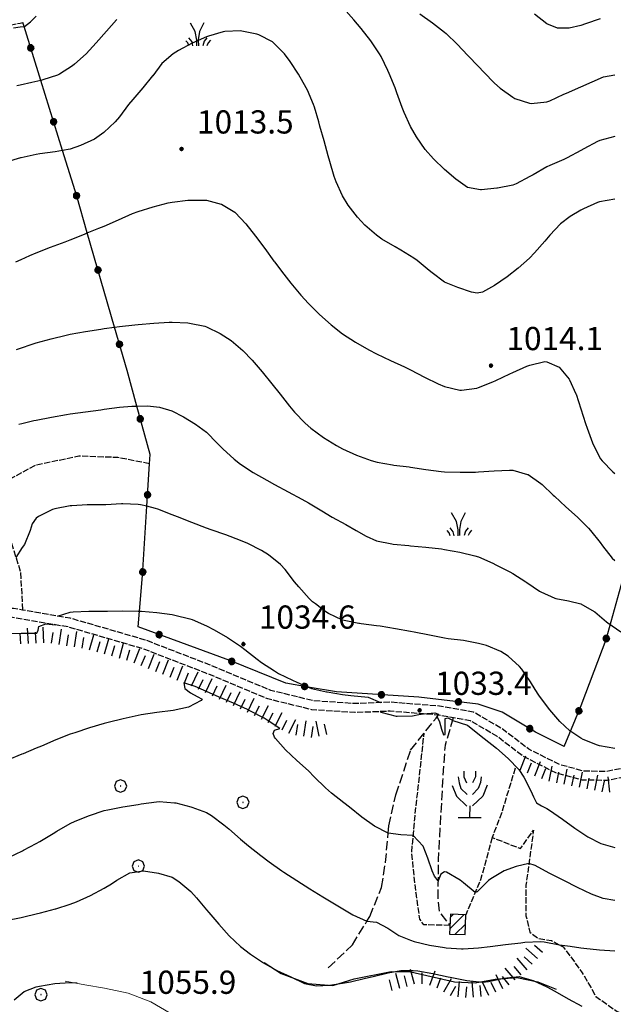
# Model space of a CAD drawing. Units: millimetres. Extents: x 527105 to 532105, y 4516728 to 4521728.
# Drawn here: x 531558 to 531750, y 4518167 to 4518485 of the extents above; entities that cross this region are included whole.
import ezdxf

# ---------------------------------------------------------------- set-up
doc = ezdxf.new("R2010")
doc.units = ezdxf.units.MM
for name, pattern in [('102', [2.5, 2, -0.5]), ('103', [4, 3, -1]), ('502', [5, 2.5, 2.5]), ('701', [2.5, 2, -0.5])]:
    doc.linetypes.add(name, pattern=pattern)
for name, color, linetype, lineweight in [('05.01-Curva dir.', 7, 'Continuous', 30), ('05.02-Curva ord.', 7, 'Continuous', 0), ('80100000', 7, 'Continuous', 30)]:
    doc.layers.add(name, color=color, linetype=linetype, lineweight=lineweight)
for name, color, linetype in [('10200000', 7, '102'), ('10300000', 7, '103'), ('20100000', 7, 'Continuous'), ('50200000', 7, '502'), ('60100000', 7, 'Continuous'), ('70100000', 7, '701'), ('70400000', 7, 'Continuous'), ('71500000', 7, 'Continuous'), ('72900000', 7, 'Continuous'), ('80200000', 7, 'Continuous'), ('80400000', 7, 'Continuous'), ('80410000', 7, 'Continuous'), ('A0140000', 7, 'Continuous'), ('C2010000', 7, 'Continuous')]:
    doc.layers.add(name, color=color, linetype=linetype)
doc.styles.add('Style00', font='Arial', dxfattribs={"height": 0.2})

# ---------------------------------------------------------------- blocks, each defined once
blk = doc.blocks.new('FRUT1')
for p, q in [((-0.513, 1.36), (-0.471, 1.1)), ((-0.264, 1.604), (-0.264, 1.356)), ((-0.264, 1.356), (-0.143, 1.109)), ((0.241, 1.36), (0.11, 1.102)), ((0.234, 1.604), (0.241, 1.36)), ((0.487, 1.356), (0.448, 1.121)), ((-0.762, 0.985), (-0.584, 0.526)), ((-0.471, 1.1), (-0.387, 0.856)), ((-0.387, 0.856), (-0.121, 0.606)), ((0.361, 0.856), (0.11, 0.603)), ((0.448, 1.121), (0.361, 0.856)), ((0.747, 0.999), (0.562, 0.533)), ((-0.584, 0.526), (-0.139, 0.104)), ((0.562, 0.533), (0.106, 0.108)), ((-0.008, 0.108), (-0.013, -0.396)), ((-0.504, -0.393), (0.485, -0.393)), ((-0.003, -0.393), (-0.003, -0.393))]:
    blk.add_line(p, q)
blk = doc.blocks.new('CERCHIO1')
for p, q in [((-0.28, 0.28), (-0.397, -0.002)), ((0.003, 0.398), (-0.28, 0.28)), ((0, 0), (-0.002, -0.003)), ((0.002, 0.002), (0, 0)), ((0.005, 0.003), (0.002, 0.002)), ((0.286, 0.28), (0.003, 0.398)), ((0.009, 0.003), (0.005, 0.003)), ((0.011, 0.001), (0.009, 0.003)), ((0.013, -0.001), (0.011, 0.001)), ((0.403, -0.002), (0.286, 0.28)), ((-0.397, -0.002), (-0.28, -0.285)), ((-0.28, -0.285), (0.003, -0.402)), ((-0.002, -0.003), (-0.002, -0.006)), ((-0.002, -0.006), (0, -0.009)), ((0, -0.009), (0.002, -0.011)), ((0.002, -0.011), (0.005, -0.013)), ((0.003, -0.402), (0.286, -0.285)), ((0.005, -0.013), (0.009, -0.012)), ((0.009, -0.012), (0.011, -0.011)), ((0.011, -0.011), (0.013, -0.008)), ((0.014, -0.005), (0.013, -0.001)), ((0.013, -0.008), (0.014, -0.005)), ((0.286, -0.285), (0.403, -0.002))]:
    blk.add_line(p, q)
blk = doc.blocks.new('MACCHIA')
for p, q in [((-0.163, 0.941), (-0.469, 1.482)), ((0.404, 1.488), (0.123, 0.925)), ((-0.053, 0.384), (-0.163, 0.941)), ((0.123, 0.925), (0.039, 0.406)), ((-0.628, 0.204), (-0.755, 0.34)), ((-0.563, 0.014), (-0.628, 0.204)), ((-0.363, 0.258), (-0.563, 0.529)), ((-0.305, 0.014), (-0.363, 0.258)), ((-0.047, 0.014), (-0.053, 0.384)), ((0.039, 0.406), (0.044, 0.018)), ((0.419, 0.308), (0.34, 0.018)), ((0.589, 0.52), (0.419, 0.308)), ((0.685, 0.209), (0.599, 0.018)), ((0.822, 0.373), (0.685, 0.209))]:
    blk.add_line(p, q)
blk = doc.blocks.new('CERCHIO5')
for p, q in [((-0.196, 0.064), (-0.206, 0.001)), ((-0.206, 0.001), (-0.196, -0.062)), ((-0.003, -0.202), (-0.206, 0.001)), ((-0.206, 0.001), (-0.003, 0.001)), ((-0.196, -0.062), (0.022, 0.2)), ((-0.168, 0.12), (-0.196, 0.064)), ((0.162, -0.118), (-0.196, 0.064)), ((-0.196, 0.064), (0.19, -0.062)), ((-0.183, 0.032), (-0.184, 0.013)), ((-0.184, 0.013), (-0.184, -0.047)), ((-0.18, 0.058), (-0.183, 0.032)), ((-0.167, 0.093), (-0.182, 0.091)), ((-0.182, 0.091), (-0.092, 0.063)), ((-0.152, 0.092), (-0.18, 0.058)), ((-0.158, 0.051), (-0.172, 0.001)), ((-0.172, 0.001), (-0.165, -0.077)), ((-0.168, -0.118), (0.094, 0.177)), ((-0.123, 0.166), (-0.168, 0.12)), ((0.19, -0.062), (-0.168, 0.12)), ((-0.168, 0.12), (0, 0)), ((0, 0), (-0.168, -0.118)), ((-0.152, 0.092), (-0.167, 0.093)), ((-0.166, 0.023), (-0.083, 0.112)), ((-0.122, -0.02), (-0.166, 0.023)), ((-0.072, 0.156), (-0.158, 0.051)), ((-0.138, 0.053), (-0.158, -0.016)), ((-0.142, 0.108), (-0.152, 0.092)), ((-0.126, 0.022), (-0.152, 0.092)), ((-0.127, 0.089), (-0.145, 0)), ((-0.145, 0), (-0.12, -0.069)), ((-0.092, 0.063), (-0.144, 0.144)), ((-0.144, 0.144), (-0.002, 0.069)), ((-0.105, 0.116), (-0.142, 0.108)), ((-0.076, 0.082), (-0.138, 0.053)), ((-0.072, 0.156), (-0.127, 0.089)), ((-0.127, 0.089), (-0.123, 0.112)), ((-0.11, -0.009), (-0.127, 0.089)), ((-0.091, -0.032), (-0.126, 0.022)), ((-0.066, 0.194), (-0.123, 0.166)), ((0.06, 0.194), (-0.123, -0.164)), ((-0.123, -0.164), (-0.066, 0.194)), ((-0.003, -0.202), (-0.123, 0.166)), ((-0.123, 0.166), (0.162, -0.118)), ((-0.123, 0.112), (-0.114, 0.138)), ((-0.084, 0.048), (-0.122, -0.02)), ((-0.114, 0.138), (-0.098, 0.178)), ((-0.072, 0.156), (-0.105, 0.116)), ((-0.098, 0.178), (-0.082, 0.172)), ((-0.022, 0.154), (-0.084, 0.048)), ((-0.083, 0.112), (0.009, 0.101)), ((-0.082, 0.172), (-0.032, 0.175)), ((-0.05, 0.134), (-0.076, 0.082)), ((0.022, 0.2), (-0.072, 0.156)), ((-0.032, 0.175), (-0.072, 0.156)), ((-0.003, 0.152), (-0.072, 0.156)), ((-0.051, 0.061), (-0.07, -0.008)), ((-0.068, -0.179), (0.035, 0.008)), ((-0.003, 0.204), (-0.066, 0.194)), ((-0.066, 0.194), (0.116, -0.164)), ((0.012, 0.149), (-0.051, 0.112)), ((-0.051, 0.112), (-0.051, 0.061)), ((-0.016, 0.097), (-0.051, 0.061)), ((-0.051, 0.061), (-0.016, 0.097)), ((-0.04, 0.124), (-0.05, 0.134)), ((-0.032, 0.175), (-0.04, 0.124)), ((0.01, 0.186), (-0.032, 0.175)), ((0, 0.174), (-0.032, 0.175)), ((-0.032, 0.175), (0.012, 0.149)), ((0.006, 0.054), (-0.026, -0.018)), ((0.061, 0.125), (-0.022, 0.154)), ((-0.016, 0.097), (0.034, 0.11)), ((0.065, 0.085), (-0.016, 0.097)), ((-0.003, 0.001), (-0.003, 0.204)), ((0.06, 0.194), (-0.003, 0.204)), ((-0.003, 0.001), (0.06, 0.194)), ((0.116, 0.166), (-0.003, -0.202)), ((0.058, 0.137), (-0.003, 0.152)), ((-0.003, 0.001), (0.197, 0.001)), ((-0.003, 0.001), (-0.003, -0.202)), ((-0.002, 0.069), (0.042, 0.197)), ((0.042, 0.16), (0, 0.174)), ((0.072, 0.053), (0.002, -0.036)), ((0.067, 0.043), (0.006, 0.054)), ((0.009, 0.101), (0.072, 0.053)), ((0.034, 0.11), (0.01, 0.186)), ((0.026, -0.083), (0.079, 0.072)), ((0.147, 0.135), (0.033, 0.066)), ((0.033, 0.066), (0.19, 0.064)), ((0.034, 0.11), (0.093, 0.094)), ((0.074, -0.087), (0.034, 0.11)), ((0.035, 0.008), (0.147, 0.135)), ((0.094, 0.177), (0.038, -0.196)), ((0.042, 0.197), (0.067, 0.101)), ((0.107, 0.137), (0.042, 0.16)), ((0.051, -0.062), (0.106, 0.031)), ((0.118, 0.117), (0.058, 0.137)), ((0.116, 0.166), (0.06, 0.194)), ((0.06, -0.192), (0.116, 0.166)), ((0.162, 0.12), (0.06, -0.192)), ((0.079, 0.072), (0.061, 0.125)), ((0.119, 0.036), (0.065, 0.085)), ((0.065, -0.017), (0.067, 0.043)), ((0.067, 0.101), (0.08, 0.184)), ((0.08, 0.184), (0.195, -0.034)), ((0.093, 0.094), (0.124, 0.053)), ((0.14, 0.07), (0.097, -0.076)), ((0.106, 0.031), (0.14, 0.105)), ((0.158, 0.109), (0.107, 0.137)), ((0.162, 0.12), (0.116, 0.166)), ((0.116, -0.164), (0.162, 0.12)), ((0.116, -0.06), (0.119, 0.036)), ((0.156, 0.064), (0.118, 0.117)), ((0.124, 0.053), (0.124, 0.053)), ((0.124, 0.053), (0.128, -0.03)), ((0.131, -0.07), (0.156, 0.001)), ((0.14, 0.105), (0.14, 0.07)), ((0.162, 0.044), (0.156, 0.064)), ((0.156, 0.001), (0.162, 0.044)), ((0.174, 0.064), (0.158, 0.109)), ((0.19, 0.064), (0.162, 0.12)), ((0.19, 0.064), (0.173, -0.096)), ((0.182, -0.008), (0.174, 0.064)), ((0.2, 0.001), (0.19, 0.064)), ((0.19, -0.062), (0.2, 0.001)), ((-0.196, -0.062), (-0.168, -0.118)), ((0.173, -0.096), (-0.196, -0.062)), ((-0.184, -0.047), (-0.165, -0.099)), ((-0.168, -0.118), (-0.123, -0.164)), ((-0.165, -0.077), (-0.13, -0.127)), ((-0.165, -0.099), (-0.12, -0.15)), ((-0.158, -0.016), (-0.117, -0.042)), ((-0.15, -0.04), (-0.156, -0.11)), ((-0.156, -0.11), (-0.106, -0.134)), ((-0.122, -0.02), (-0.15, -0.04)), ((-0.13, -0.127), (-0.06, -0.146)), ((-0.125, -0.057), (-0.108, -0.025)), ((-0.101, -0.082), (-0.125, -0.057)), ((-0.123, -0.164), (-0.066, -0.192)), ((-0.108, -0.025), (-0.122, -0.02)), ((-0.12, -0.069), (-0.087, -0.093)), ((-0.12, -0.15), (-0.06, -0.163)), ((-0.117, -0.042), (-0.078, -0.017)), ((-0.101, -0.082), (-0.11, -0.009)), ((-0.106, -0.134), (-0.093, -0.156)), ((-0.003, -0.094), (-0.101, -0.082)), ((-0.083, -0.14), (-0.101, -0.082)), ((-0.064, -0.045), (-0.097, -0.097)), ((-0.097, -0.097), (0.026, -0.134)), ((-0.093, -0.156), (-0.091, -0.18)), ((-0.054, -0.075), (-0.091, -0.032)), ((-0.091, -0.18), (-0.054, -0.075)), ((-0.087, -0.093), (-0.028, -0.126)), ((-0.034, -0.151), (-0.083, -0.14)), ((-0.07, -0.008), (-0.042, -0.049)), ((0.038, -0.196), (-0.068, -0.179)), ((-0.066, -0.192), (-0.003, -0.202)), ((0.097, -0.076), (-0.064, -0.045)), ((-0.06, -0.146), (0.011, -0.159)), ((-0.06, -0.163), (-0.032, -0.185)), ((0.002, -0.036), (-0.054, -0.075)), ((0.051, -0.062), (-0.054, -0.075)), ((-0.054, -0.075), (0.051, -0.062)), ((-0.054, -0.075), (-0.049, -0.182)), ((-0.049, -0.182), (0.026, -0.083)), ((-0.042, -0.049), (0.014, -0.064)), ((0.048, -0.128), (-0.034, -0.151)), ((-0.032, -0.185), (0.04, -0.182)), ((-0.028, -0.126), (0.048, -0.128)), ((-0.026, -0.018), (0.022, -0.048)), ((0.136, -0.106), (-0.003, -0.094)), ((-0.003, -0.202), (0.06, -0.192)), ((0.011, -0.159), (0.044, -0.153)), ((0.014, -0.064), (0.048, -0.061)), ((0.022, -0.048), (0.075, -0.075)), ((0.026, -0.134), (0.074, -0.087)), ((0.128, -0.03), (0.035, -0.054)), ((0.035, -0.054), (0.048, -0.128)), ((0.04, -0.182), (0.062, -0.176)), ((0.044, -0.153), (0.098, -0.127)), ((0.048, -0.061), (0.065, -0.017)), ((0.048, -0.128), (0.107, -0.112)), ((0.128, -0.03), (0.051, -0.062)), ((0.06, -0.192), (0.116, -0.164)), ((0.062, -0.176), (0.095, -0.16)), ((0.075, -0.075), (0.152, -0.078)), ((0.095, -0.16), (0.119, -0.147)), ((0.098, -0.127), (0.131, -0.07)), ((0.107, -0.112), (0.116, -0.06)), ((0.116, -0.164), (0.162, -0.118)), ((0.119, -0.147), (0.136, -0.106)), ((0.195, -0.034), (0.128, -0.03)), ((0.152, -0.078), (0.175, -0.074)), ((0.162, -0.118), (0.19, -0.062)), ((0.175, -0.074), (0.182, -0.008))]:
    blk.add_line(p, q)
blk = doc.blocks.new('CAMP_A26EBFDA')
at = {"layer": 'C2010000', "linetype": 'Continuous'}
for p, q in [((2551706.389, 4518198.069), (2551710.899, 4518202.579)), ((2551706.523, 4518201.738), (2551707.488, 4518202.703)), ((2551708.146, 4518196.291), (2551711.459, 4518199.603))]:
    blk.add_line(p, q, dxfattribs=at)
blk = doc.blocks.new('BA1CORT')
blk.add_line((0, 0), (0.7, 0))
blk = doc.blocks.new('BA1LUNG')
blk.add_line((0, 0), (1, 0))

msp = doc.modelspace()

# ---------------------------------------------------------------- linework, layer by layer
at = {"layer": '05.01-Curva dir.', "linetype": 'Continuous'}
msp.add_polyline3d([(531637.254, 4518180.32, 1050), (531642.805, 4518176.75, 1050), (531651.41, 4518173.508, 1050), (531659.445, 4518172.852, 1050), (531666.336, 4518175.047, 1050), (531678.379, 4518177.414, 1050), (531684.746, 4518177.297, 1050), (531698.824, 4518174.039, 1050), (531705.449, 4518173.805, 1050), (531711.918, 4518174.906, 1050), (531718.973, 4518175.445, 1050), (531725.75, 4518174.125, 1050), (531731.62, 4518171.718, 1050)], dxfattribs=at)
at = {"layer": '05.02-Curva ord.', "linetype": 'Continuous'}
msp.add_polyline3d([(531573.023, 4518174.32, 1055), (531579.293, 4518173.063, 1055), (531585.68, 4518172.055, 1055), (531593.356, 4518170.375, 1055), (531600.676, 4518167.609, 1055), (531606.93, 4518163.93, 1055), (531612.188, 4518159.398, 1055), (531619.617, 4518154.406, 1055), (531625.465, 4518152.055, 1055), (531631.75, 4518149.961, 1055), (531638.469, 4518148.391, 1055), (531645.816, 4518147.094, 1055), (531653.777, 4518146.945, 1055), (531660.828, 4518147.68, 1055), (531666.703, 4518149.719, 1055), (531679.766, 4518157.773, 1055), (531687.164, 4518160.102, 1055), (531695.473, 4518161.367, 1055), (531703.375, 4518161.031, 1055), (531711.559, 4518159.492, 1055), (531720.07, 4518157.453, 1055), (531738.203, 4518152.055, 1055), (531747.278, 4518150.696, 0)], dxfattribs=at)
at = {"layer": '10200000', "linetype": '102', "flags": 128}
for points in [[(531967.211, 4518304.797), (531947.753, 4518300.864), (531933.833, 4518297.268), (531924.669, 4518295.412), (531917.361, 4518291.816), (531906.573, 4518284.392), (531893.581, 4518277.316), (531874.557, 4518269.428), (531865.161, 4518266.296), (531848.457, 4518262.004), (531847.022, 4518261.719), (531836.741, 4518259.684), (531825.025, 4518258.988), (531814.005, 4518260.38), (531802.289, 4518261.424), (531795.329, 4518260.612), (531786.861, 4518258.176), (531770.853, 4518250.172), (531756.237, 4518243.676), (531747.885, 4518242.052), (531740.577, 4518242.168), (531732.805, 4518244.256), (531722.829, 4518249.244), (531714.129, 4518255.856), (531704.965, 4518261.192), (531693.945, 4518263.164), (531678.053, 4518264.44), (531674.863, 4518264.31), (531666.685, 4518263.976), (531653.113, 4518264.904), (531639.425, 4518268.268), (531619.357, 4518276.62), (531598.941, 4518284.508), (531574.581, 4518291.584), (531570.463, 4518292.287), (531559.222, 4518294.209), (531559.213, 4518294.21), (531556.253, 4518294.716), (531540.825, 4518295.528), (531527.161, 4518294.202), (531525.281, 4518294.02), (531512.173, 4518292.28), (531492.917, 4518287.872), (531479.113, 4518282.536), (531462.525, 4518276.852), (531439.325, 4518270.356), (531416.589, 4518263.048), (531401.857, 4518259.568), (531394.549, 4518258.176), (531389.097, 4518256.32), (531380.165, 4518251.1), (531365.549, 4518246.924), (531362.127, 4518245.934), (531336.665, 4518238.572), (531322.977, 4518233.468), (531320.173, 4518231.556), (531310.217, 4518224.768), (531294.209, 4518210.152), (531277.157, 4518194.608), (531266.137, 4518186.024), (531253.377, 4518175.352), (531246.301, 4518164.216), (531243.285, 4518156.212), (531242.357, 4518150.876), (531242.473, 4518145.54), (531244.097, 4518138.348), (531246.649, 4518129.653)], [(531968.659, 4518302.045), (531948.407, 4518298.024), (531934.487, 4518294.428), (531925.617, 4518292.632), (531918.838, 4518289.296), (531908.1, 4518281.906), (531894.839, 4518274.684), (531875.577, 4518266.697), (531865.985, 4518263.5), (531849.103, 4518259.162), (531847.645, 4518258.873), (531837.112, 4518256.788), (531824.928, 4518256.064), (531813.693, 4518257.483), (531802.329, 4518258.496), (531795.904, 4518257.746), (531787.924, 4518255.45), (531772.097, 4518247.537), (531757.118, 4518240.88), (531748.143, 4518239.134), (531740.17, 4518239.261), (531731.766, 4518241.519), (531721.283, 4518246.76), (531712.509, 4518253.428), (531703.945, 4518258.415), (531693.571, 4518260.271), (531693.465, 4518260.279), (531688.783, 4518260.656), (531677.996, 4518261.522), (531674.822, 4518261.393), (531666.645, 4518261.059), (531652.663, 4518262.015), (531638.513, 4518265.492), (531618.273, 4518273.916), (531598.008, 4518281.745), (531573.928, 4518288.74), (531569.834, 4518289.44), (531569.831, 4518289.44), (531559.235, 4518291.251), (531555.93, 4518291.816), (531540.89, 4518292.607), (531527.463, 4518291.305), (531525.614, 4518291.125), (531512.691, 4518289.41), (531493.772, 4518285.079), (531480.111, 4518279.798), (531463.391, 4518274.069), (531440.164, 4518267.566), (531417.371, 4518260.239), (531402.465, 4518256.718), (531395.295, 4518255.352), (531390.314, 4518253.657), (531381.318, 4518248.4), (531366.354, 4518244.124), (531362.948, 4518243.14), (531337.58, 4518235.804), (531324.326, 4518230.862), (531321.656, 4518229.041), (531321.654, 4518229.04), (531312.029, 4518222.477), (531296.172, 4518208), (531279.036, 4518192.379), (531267.967, 4518183.757), (531255.593, 4518173.408), (531248.921, 4518162.907), (531246.108, 4518155.442), (531245.275, 4518150.656), (531245.379, 4518145.896), (531246.918, 4518139.079), (531249.62, 4518129.874)]]:
    msp.add_lwpolyline(points, dxfattribs=at)
at = {"layer": '10300000', "linetype": '103'}
msp.add_lwpolyline([(531658.024, 4518178.639), (531665.848, 4518186.041), (531670.481, 4518193.668), (531671.416, 4518195.205), (531675.244, 4518204.601), (531676.52, 4518212.605), (531677.36, 4518222.123), (531677.564, 4518224.437), (531679.884, 4518234.529), (531684.64, 4518248.913), (531692.831, 4518259.33), (531693.571, 4518260.271)], dxfattribs=at)
at = {"layer": '10300000', "linetype": '103', "flags": 128}
msp.add_lwpolyline([(531698.421, 4518259.404), (531695.753, 4518250.588), (531694.941, 4518238.872), (531693.549, 4518213.468), (531693.433, 4518201.056), (531693.897, 4518196.648), (531697.344, 4518192.338)], dxfattribs=at)
at = {"layer": '20100000', "linetype": 'Continuous', "flags": 128}
msp.add_lwpolyline([(531702.249, 4518189.34), (531702.481, 4518195.72), (531697.474, 4518195.902), (531697.242, 4518189.522)], close=True, dxfattribs=at)
at = {"layer": '50200000', "linetype": '502', "flags": 128}
for points in [[(531734.208, 4518250.072), (531725.004, 4518254.796), (531714.216, 4518261.176), (531706.444, 4518263.844), (531687.304, 4518266.048), (531660.624, 4518267.788), (531651.505, 4518269.34), (531644.268, 4518270.572), (531626.172, 4518277.88), (531596.592, 4518288.784), (531597.017, 4518293.843), (531597.984, 4518305.372), (531599.377, 4518327.727), (531600.234, 4518341.477), (531600.42, 4518344.464), (531596.136, 4518360.127), (531592.996, 4518371.608), (531588.958, 4518385.58), (531580.144, 4518416.074), (531576.718, 4518427.928), (531572.129, 4518442.733), (531565.119, 4518465.348), (531559.71, 4518482.798), (531559.33, 4518484.025)], [(531734.208, 4518250.072), (531739.728, 4518263.32), (531743.913, 4518274.48), (531747.788, 4518284.71), (531754.298, 4518307.96), (531762.513, 4518332.605), (531771.968, 4518356.01), (531781.31, 4518386.585)]]:
    msp.add_lwpolyline(points, dxfattribs=at)
at = {"layer": '70100000', "linetype": '701', "flags": 128}
for points in [[(531525.281, 4518294.02), (531518.151, 4518313.395), (531517.32, 4518317.876), (531514.586, 4518332.615), (531510.93, 4518343.072), (531505.751, 4518357.88), (531503.623, 4518363.357), (531497.381, 4518379.425), (531495.402, 4518383.427), (531490.561, 4518393.22), (531480.99, 4518406.472), (531480.486, 4518407.17), (531471.869, 4518417.355), (531469.897, 4518421.531), (531469.549, 4518427.795), (531470.593, 4518434.987), (531470.749, 4518435.805), (531471.521, 4518439.859), (531471.405, 4518448.559), (531472.797, 4518455.171), (531481.033, 4518461.667), (531489.141, 4518464.927), (531503.537, 4518470.715), (531520.241, 4518474.659), (531532.653, 4518478.835), (531551.203, 4518482.443), (531558.407, 4518483.845), (531559.33, 4518484.025)], [(531600.234, 4518341.477), (531590.004, 4518343.492), (531577.449, 4518343.957), (531563.034, 4518340.857), (531559.031, 4518338.639), (531551.564, 4518334.502), (531551.564, 4518332.022), (531555.129, 4518317.297), (531557.077, 4518311.189), (531558.539, 4518306.602), (531559.213, 4518294.21)], [(531697.344, 4518192.338), (531688.905, 4518192.512), (531687.6, 4518194.339), (531686.382, 4518202.778), (531684.99, 4518215.828), (531685.947, 4518226.703), (531689.012, 4518254.473)], [(531718.424, 4518243.123), (531714.132, 4518228.971), (531711, 4518220.735), (531720.164, 4518217.139), (531724.34, 4518223.055), (531721.904, 4518205.307), (531721.904, 4518195.447), (531723.18, 4518190.111), (531725.848, 4518188.139), (531730.14, 4518187.443), (531733.968, 4518185.355), (531740.116, 4518177.003), (531744.524, 4518169.347), (531751.368, 4518164.475), (531757.632, 4518162.387), (531766.448, 4518161.691), (531780.252, 4518162.851), (531792.664, 4518164.243), (531801.828, 4518166.911), (531811.224, 4518172.943), (531816.096, 4518174.915), (531825.84, 4518176.307), (531850.2, 4518177.119), (531878.62, 4518179.671), (531881.636, 4518169.811), (531885.812, 4518165.635), (531889.524, 4518164.243), (531897.992, 4518164.011), (531907.504, 4518162.619), (531922.236, 4518157.979), (531932.908, 4518155.195), (531941.84, 4518156.239), (531948.916, 4518161.807), (531955.992, 4518172.363), (531964.924, 4518190.343), (531970.355, 4518207.169)], [(531711, 4518220.735), (531707.226, 4518206.989), (531702.481, 4518195.72)]]:
    msp.add_lwpolyline(points, dxfattribs=at)
at = {"layer": '80100000', "linetype": 'Continuous', "flags": 128}
for points in [[(531556.339, 4518482.309), (531558.413, 4518482.61), (531559.71, 4518482.798), (531559.849, 4518482.818), (531561.812, 4518484.289), (531563.615, 4518486.087)], [(531687.615, 4518486.895), (531691.69, 4518483.984), (531695.615, 4518480.901), (531696.085, 4518480.486), (531699.697, 4518477.04), (531703.166, 4518473.431), (531706.615, 4518469.803), (531708.236, 4518468.051), (531711.694, 4518464.445), (531713.551, 4518462.803), (531717.615, 4518459.898), (531718.282, 4518459.549), (531723.038, 4518457.973), (531723.622, 4518457.913), (531728.615, 4518458.423), (531729.586, 4518458.726), (531734.125, 4518460.869), (531735.048, 4518461.28), (531739.615, 4518463.313), (531743.288, 4518464.896), (531746.959, 4518466.485), (531750.615, 4518467.175)], [(531558.022, 4518354.232), (531558.963, 4518354.464), (531562.875, 4518355.43), (531563.615, 4518355.588), (531568.519, 4518356.553), (531573.447, 4518357.399), (531574.615, 4518357.586), (531579.561, 4518358.302), (531584.52, 4518358.937), (531585.615, 4518359.074), (531590.575, 4518359.748), (531594.565, 4518360.108), (531596.136, 4518360.127), (531599.583, 4518360.17), (531603.464, 4518359.814), (531607.497, 4518358.606), (531611.261, 4518356.611), (531615.067, 4518354.312), (531618.615, 4518351.702), (531622.113, 4518348.134), (531623.922, 4518346.29), (531627.639, 4518342.936), (531629.615, 4518341.387), (531633.783, 4518338.645), (531638.119, 4518336.136), (531640.615, 4518334.731), (531645.023, 4518332.376), (531649.465, 4518330.08), (531651.615, 4518328.902), (531655.893, 4518326.318), (531659.272, 4518324.271), (531663.641, 4518321.844), (531667.075, 4518319.965), (531670.309, 4518318.141), (531673.615, 4518316.544), (531678.517, 4518315.567), (531679.04, 4518315.493), (531684.015, 4518315.02), (531684.615, 4518314.963), (531689.597, 4518314.51), (531694.563, 4518313.952), (531695.615, 4518313.791), (531700.55, 4518312.921), (531705.411, 4518311.745), (531706.615, 4518311.369), (531711.19, 4518309.358), (531712.22, 4518308.847), (531716.647, 4518306.525), (531717.615, 4518305.975), (531721.862, 4518303.34), (531722.151, 4518303.153), (531726.294, 4518300.351), (531726.682, 4518300.13), (531731.24, 4518298.07), (531731.564, 4518297.965), (531735.67, 4518297.179), (531739.615, 4518296.276), (531743.94, 4518293.769), (531744.133, 4518293.634), (531747.954, 4518290.411), (531748.405, 4518290.057), (531752.524, 4518287.225)]]:
    msp.add_lwpolyline(points, dxfattribs=at)
at = {"layer": '80100000', "linetype": 'Continuous'}
msp.add_lwpolyline([(531553.855, 4518193.892), (531558.752, 4518194.897), (531559.648, 4518195.111), (531563.615, 4518196.056), (531565.007, 4518196.4), (531569.86, 4518197.64), (531570.021, 4518197.691), (531574.615, 4518199.154), (531576.628, 4518199.949), (531581.179, 4518202.029), (531585.615, 4518204.346), (531587.92, 4518205.785), (531589.725, 4518206.912), (531593.903, 4518209.338), (531598.307, 4518209.965), (531603.119, 4518209.248), (531607.615, 4518207.889), (531609.752, 4518206.546), (531613.556, 4518203.245), (531615.436, 4518201.201), (531618.615, 4518197.33), (531619.375, 4518196.47), (531622.655, 4518192.671), (531626.011, 4518188.949), (531629.615, 4518185.52), (531632.853, 4518183.004), (531637.04, 4518180.239), (531641.37, 4518177.72), (531645.863, 4518175.661), (531650.322, 4518173.528), (531654.173, 4518172.77), (531658.392, 4518173.019), (531662.615, 4518173.624), (531665.148, 4518174.132), (531670.022, 4518175.241), (531672.555, 4518175.836), (531677.423, 4518176.965), (531681.437, 4518177.717), (531685.438, 4518177.788), (531686.917, 4518177.63), (531691.833, 4518176.739), (531696.735, 4518175.693), (531697.368, 4518175.566), (531702.268, 4518174.579), (531702.844, 4518174.492), (531707.819, 4518174.019), (531709.815, 4518174.199), (531714.778, 4518175.247), (531719.696, 4518175.771), (531724.278, 4518174.481), (531728.615, 4518172.459), (531731.223, 4518171.057), (531735.559, 4518168.56), (531739.961, 4518166.203)], dxfattribs=at)
at = {"layer": '80200000', "linetype": 'Continuous'}
for points in [[(531750.615, 4518447.207), (531745.789, 4518445.89), (531745.017, 4518445.579), (531740.605, 4518443.231), (531739.615, 4518442.685), (531735.194, 4518440.348), (531734.17, 4518439.841), (531729.586, 4518437.843), (531728.615, 4518437.378), (531724.28, 4518434.887), (531723.166, 4518434.265), (531718.731, 4518431.924), (531717.615, 4518431.493), (531712.703, 4518430.564), (531712.461, 4518430.529), (531707.488, 4518429.957), (531707.172, 4518429.965), (531703.032, 4518430.742), (531699.242, 4518433.449), (531695.615, 4518436.568), (531691.994, 4518440.035), (531689.35, 4518442.987), (531686.509, 4518447.102), (531684.615, 4518450.446), (531682.586, 4518455.014), (531681.947, 4518456.621), (531680.208, 4518461.308), (531679.584, 4518462.965), (531677.728, 4518467.609), (531677.29, 4518468.592), (531675.062, 4518473.073), (531674.529, 4518473.965), (531671.728, 4518478.102), (531668.676, 4518482.077), (531666.274, 4518484.965), (531662.896, 4518488.642)], [(531589.648, 4518484.986), (531589.628, 4518484.965), (531586.31, 4518481.222), (531583.009, 4518477.463), (531579.722, 4518473.965), (531576.056, 4518470.557), (531575.392, 4518470.04), (531571.153, 4518467.371), (531570.509, 4518467.071), (531565.771, 4518465.507), (531565.119, 4518465.348), (531562.267, 4518464.653), (531558.493, 4518463.827), (531557.381, 4518463.583)], [(531745.887, 4518485.225), (531741.159, 4518483.598), (531739.615, 4518483.132), (531735.909, 4518482.263), (531732.129, 4518482.284), (531728.615, 4518483.652), (531724.68, 4518486.718)], [(531750.615, 4518427.021), (531745.712, 4518426.073), (531745.035, 4518425.857), (531740.47, 4518423.842), (531739.615, 4518423.402), (531736.188, 4518421.409), (531733.067, 4518418.965), (531729.659, 4518415.325), (531727.993, 4518413.435), (531724.699, 4518409.679), (531723.053, 4518407.965), (531719.335, 4518404.631), (531715.855, 4518401.926), (531711.739, 4518399.035), (531707.838, 4518396.965), (531706.102, 4518396.605), (531704.299, 4518396.965), (531699.857, 4518398.383), (531695.615, 4518400.155), (531691.615, 4518403.133), (531690.584, 4518403.969), (531686.756, 4518407.177), (531685.701, 4518407.965), (531681.421, 4518410.526), (531679.643, 4518411.556), (531675.339, 4518414.104), (531673.615, 4518415.307), (531669.861, 4518418.604), (531667.502, 4518421.129), (531664.455, 4518425.091), (531662.615, 4518428.058), (531660.546, 4518432.599), (531659.907, 4518434.326), (531658.477, 4518439.105), (531657.967, 4518440.965), (531656.644, 4518445.776), (531655.327, 4518450.589), (531654.935, 4518451.965), (531653.525, 4518456.754), (531653.229, 4518457.6), (531651.297, 4518462.205), (531650.906, 4518462.965), (531648.446, 4518467.317), (531645.707, 4518471.507), (531643.844, 4518473.965), (531640.342, 4518477.533), (531639.965, 4518477.815), (531635.535, 4518480.13), (531634.945, 4518480.338), (531630.045, 4518481.305), (531629.615, 4518481.337), (531624.624, 4518481.13), (531624.063, 4518481.04), (531619.259, 4518479.68), (531618.615, 4518479.43), (531614.034, 4518477.426), (531609.625, 4518475.056), (531607.904, 4518473.965), (531604.218, 4518470.83), (531601.269, 4518466.805), (531601.255, 4518466.787), (531598.103, 4518462.965), (531594.841, 4518459.188), (531593.506, 4518457.598), (531590.513, 4518453.589), (531589.12, 4518451.965), (531585.451, 4518448.547), (531582.459, 4518446.417), (531577.95, 4518444.268), (531574.615, 4518443.182), (531572.129, 4518442.733), (531569.721, 4518442.299), (531564.75, 4518441.671), (531563.615, 4518441.458), (531558.751, 4518440.334), (531558.594, 4518440.29), (531553.944, 4518438.981)], [(531557.035, 4518406.742), (531558.735, 4518407.5), (531561.613, 4518408.782), (531563.615, 4518409.639), (531568.258, 4518411.487), (531572.943, 4518413.237), (531574.615, 4518413.882), (531579.264, 4518415.719), (531580.144, 4518416.074), (531583.901, 4518417.589), (531585.615, 4518418.295), (531590.188, 4518420.33), (531594.772, 4518422.328), (531596.615, 4518423.017), (531601.384, 4518424.553), (531606.245, 4518425.748), (531607.615, 4518425.993), (531612.601, 4518426.627), (531617.608, 4518426.708), (531618.615, 4518426.627), (531623.45, 4518425.353), (531623.487, 4518425.337), (531627.774, 4518422.761), (531627.916, 4518422.648), (531631.367, 4518419.031), (531631.422, 4518418.965), (531634.518, 4518415.048), (531637.466, 4518411.005), (531640.428, 4518406.973), (531640.615, 4518406.727), (531643.653, 4518402.756), (531645.963, 4518399.84), (531649.138, 4518395.971), (531651.615, 4518393.238), (531655.181, 4518389.724), (531658.913, 4518386.375), (531662.615, 4518383.462), (531666.795, 4518380.738), (531671.176, 4518378.298), (531673.615, 4518377.009), (531678.106, 4518374.821), (531682.661, 4518372.752), (531684.615, 4518371.836), (531689.061, 4518369.509), (531693.533, 4518367.264), (531695.615, 4518366.442), (531700.497, 4518365.294), (531701.104, 4518365.259), (531706.063, 4518365.931), (531706.615, 4518366.081), (531711.228, 4518368.002), (531712.166, 4518368.431), (531716.699, 4518370.537), (531717.615, 4518370.952), (531722.191, 4518372.983), (531723.112, 4518373.302), (531728.016, 4518374.493), (531728.615, 4518374.465), (531732.678, 4518372.664), (531735.843, 4518368.792), (531735.936, 4518368.643), (531738.025, 4518364.101), (531738.078, 4518363.965), (531739.688, 4518359.237), (531741.161, 4518354.454), (531741.66, 4518352.965), (531743.361, 4518348.261), (531743.68, 4518347.53), (531746, 4518343.085), (531746.495, 4518342.39), (531750.029, 4518338.844), (531750.615, 4518338.386)], [(531557.295, 4518378.423), (531558.858, 4518378.968), (531562.017, 4518380.069), (531563.615, 4518380.569), (531568.433, 4518381.901), (531573.305, 4518383.038), (531574.615, 4518383.315), (531579.53, 4518384.224), (531584.474, 4518384.981), (531585.615, 4518385.144), (531588.958, 4518385.58), (531590.573, 4518385.79), (531595.543, 4518386.33), (531596.615, 4518386.433), (531601.598, 4518386.897), (531606.588, 4518387.192), (531607.615, 4518387.21), (531612.612, 4518386.976), (531613.219, 4518386.9), (531618.129, 4518385.913), (531618.615, 4518385.741), (531623.122, 4518383.569), (531626.598, 4518381.292), (531630.399, 4518378.052), (531633.414, 4518374.965), (531636.687, 4518371.196), (531639.795, 4518367.272), (531642.418, 4518363.965), (531645.52, 4518360.04), (531647.114, 4518358.17), (531650.584, 4518354.555), (531652.398, 4518352.965), (531656.43, 4518350.004), (531660.706, 4518347.378), (531662.615, 4518346.356), (531667.16, 4518344.265), (531671.876, 4518342.553), (531673.85, 4518341.965), (531678.773, 4518341.099), (531679.192, 4518341.041), (531684.16, 4518340.481), (531684.615, 4518340.425), (531689.563, 4518339.673), (531694.514, 4518338.99), (531695.615, 4518338.895), (531700.608, 4518338.737), (531705.613, 4518338.814), (531706.615, 4518338.836), (531711.632, 4518339.236), (531716.617, 4518339.452), (531717.615, 4518339.371), (531722.442, 4518338.05), (531722.618, 4518337.967), (531726.698, 4518335.077), (531727.093, 4518334.751), (531730.739, 4518331.332), (531731.125, 4518330.965), (531734.826, 4518327.594), (531738.537, 4518324.23), (531742.089, 4518320.724), (531742.791, 4518319.965), (531745.848, 4518316.011), (531746.652, 4518314.966), (531749.755, 4518311.012), (531750.615, 4518310.198)], [(531750.615, 4518200.324), (531746.816, 4518201.032), (531743.107, 4518202.457), (531738.583, 4518204.574), (531734.119, 4518206.826), (531729.646, 4518209.062), (531729.398, 4518209.182), (531724.918, 4518211.658), (531722.858, 4518212.268), (531718.773, 4518211.391), (531714.87, 4518209.965), (531710.579, 4518207.394), (531709.819, 4518206.838), (531706.112, 4518203.125), (531705.541, 4518202.981), (531701.696, 4518206.038), (531700.608, 4518206.954), (531696.188, 4518209.542), (531695.615, 4518209.594), (531694.41, 4518208.901), (531693.485, 4518206.735), (531692.337, 4518208.239), (531691.585, 4518209.965), (531690.2, 4518214.001), (531688.666, 4518217.93), (531685.48, 4518221.383), (531681.415, 4518221.546), (531677.362, 4518222.122), (531677.36, 4518222.123), (531673.004, 4518224.374), (531668.906, 4518227.308), (531664.926, 4518230.48), (531663.007, 4518231.965), (531659.084, 4518235.066), (531657.077, 4518236.808), (531653.506, 4518240.303), (531651.615, 4518242.221), (531647.887, 4518245.624), (531644.143, 4518249.018), (531640.907, 4518252.747), (531640.615, 4518253.177), (531640.179, 4518254.273), (531640.615, 4518255.371), (531642.343, 4518255.936), (531642.35, 4518255.938), (531638.314, 4518258.673), (531637.269, 4518259.24), (531632.85, 4518261.577), (531631.912, 4518262.031), (531627.367, 4518264.107), (531622.776, 4518266.086), (531618.615, 4518267.891), (531615.027, 4518269.494), (531611.311, 4518270.74), (531611.634, 4518268.895), (531613.456, 4518267.416), (531615.68, 4518266.281), (531617.209, 4518265.471), (531616.946, 4518264.965), (531612.821, 4518262.867), (531607.912, 4518261.779), (531602.657, 4518261.134), (531597.495, 4518260.368), (531596.615, 4518260.175), (531591.737, 4518259.075), (531586.874, 4518257.921), (531585.615, 4518257.583), (531580.82, 4518256.169), (531576.075, 4518254.591), (531574.615, 4518254.067), (531569.969, 4518252.23), (531565.367, 4518250.272), (531563.615, 4518249.536), (531559.422, 4518247.781), (531559.004, 4518247.606), (531554.393, 4518245.678)], [(531674.822, 4518261.393), (531675.013, 4518261.179), (531679.974, 4518259.927), (531680.248, 4518259.895), (531685.25, 4518260.053), (531687.322, 4518260.436), (531688.783, 4518260.656), (531690.011, 4518260.84), (531692.421, 4518260.978), (531693.656, 4518260.565), (531693.465, 4518260.279), (531692.831, 4518259.33), (531692.821, 4518259.315), (531693.165, 4518259.714), (531693.941, 4518258.085), (531694.641, 4518255.692), (531695.259, 4518253.873), (531695.789, 4518253.965), (531695.774, 4518256.585), (531695.764, 4518259.145), (531696.614, 4518259.405), (531698.179, 4518258.592), (531698.225, 4518258.573), (531702.993, 4518257.07), (531703.019, 4518257.056), (531706.926, 4518253.936), (531708.424, 4518252.702), (531712.365, 4518249.55), (531716.178, 4518246.28), (531719.572, 4518242.675), (531721.175, 4518240.256), (531723.436, 4518235.758), (531724.301, 4518233.85), (531725.353, 4518231.965), (531726.937, 4518230.917), (531728.615, 4518230.095), (531729.561, 4518229.524), (531733.683, 4518226.697), (531737.72, 4518223.726), (531741.882, 4518220.965), (531746.139, 4518218.832), (531750.615, 4518217.486)], [(531554.697, 4518214.235), (531559.2, 4518216.415), (531559.556, 4518216.605), (531563.615, 4518218.776), (531564.818, 4518219.458), (531569.094, 4518222.05), (531570.267, 4518222.753), (531574.615, 4518225.217), (531576.223, 4518225.958), (531580.862, 4518227.859), (531585.615, 4518229.406), (531586.757, 4518229.704), (531591.663, 4518230.653), (531596.615, 4518231.417), (531597.59, 4518231.586), (531602.539, 4518232.285), (531603.379, 4518232.31), (531608.372, 4518231.965), (531608.78, 4518231.896), (531613.61, 4518230.593), (531613.928, 4518230.494), (531618.615, 4518228.753), (531620.254, 4518227.781), (531624.273, 4518224.777), (531625.839, 4518223.496), (531629.615, 4518220.217), (531632.28, 4518218.02), (531636.197, 4518214.913), (531638.949, 4518212.848), (531643.033, 4518209.965), (531643.64, 4518209.557), (531647.815, 4518206.807), (531652.035, 4518204.123), (531656.298, 4518201.509), (531660.601, 4518198.965), (531661.646, 4518198.342), (531665.966, 4518195.698), (531670.481, 4518193.668), (531673.615, 4518193.397), (531677.273, 4518191.477), (531680.804, 4518189.099), (531684.615, 4518187.503), (531685.814, 4518187.142), (531690.679, 4518185.967), (531695.615, 4518185.126), (531696.111, 4518185.059), (531701.101, 4518184.728), (531701.623, 4518184.728), (531706.615, 4518185.023), (531710.374, 4518185.447), (531715.327, 4518186.139), (531720.29, 4518186.735), (531721.566, 4518186.86), (531726.557, 4518187.102), (531727.796, 4518186.975), (531732.717, 4518186.038), (531736.179, 4518185.645), (531739.615, 4518185.074), (531740.653, 4518184.942), (531745.628, 4518184.386), (531750.615, 4518184.091)], [(531556.496, 4518168.284), (531559.73, 4518170.952), (531559.752, 4518170.96), (531563.615, 4518172.451), (531564.672, 4518172.701), (531569.615, 4518173.494), (531574.615, 4518173.85), (531575.165, 4518173.867), (531576.899, 4518173.772)]]:
    msp.add_lwpolyline(points, dxfattribs=at)
at = {"layer": '80200000', "linetype": 'Continuous', "flags": 128}
for points in [[(531750.615, 4518249.515), (531745.69, 4518250.38), (531744.996, 4518250.58), (531740.341, 4518252.412), (531739.615, 4518252.787), (531736.042, 4518255.209), (531732.81, 4518258.161), (531729.588, 4518261.972), (531726.588, 4518265.98), (531726.028, 4518266.747), (531724.857, 4518268.579), (531723.324, 4518270.979), (531720.756, 4518274.799), (531720.539, 4518275.122), (531719.817, 4518275.965), (531716.103, 4518279.346), (531713.809, 4518280.852), (531709.188, 4518282.749), (531706.615, 4518283.459), (531701.708, 4518284.332), (531696.736, 4518284.958), (531695.615, 4518285.137), (531690.707, 4518286.071), (531685.807, 4518287.047), (531684.615, 4518287.27), (531679.698, 4518288.159), (531674.77, 4518288.982), (531673.615, 4518289.159), (531668.656, 4518289.771), (531668.059, 4518289.862), (531667.92, 4518289.889), (531663.141, 4518290.789), (531662.615, 4518290.958), (531658.099, 4518293.11), (531656.895, 4518293.858), (531653.881, 4518296.191), (531652.94, 4518296.919), (531651.816, 4518297.965), (531648.487, 4518301.687), (531647.108, 4518303.357), (531644.054, 4518307.336), (531642.575, 4518308.965), (531638.652, 4518312.064), (531636.487, 4518313.434), (531632.032, 4518315.693), (531629.615, 4518316.725), (531624.936, 4518318.468), (531620.204, 4518320.085), (531618.615, 4518320.664), (531613.965, 4518322.491), (531609.327, 4518324.352), (531607.615, 4518325.015), (531602.933, 4518326.764), (531602.165, 4518327.008), (531599.377, 4518327.727), (531597.321, 4518328.257), (531596.615, 4518328.364), (531591.62, 4518328.49), (531591.145, 4518328.482), (531586.155, 4518328.214), (531585.615, 4518328.196), (531580.618, 4518328.218), (531580.092, 4518328.206), (531575.104, 4518327.897), (531574.615, 4518327.837), (531569.681, 4518326.962), (531568.854, 4518326.698), (531564.331, 4518324.49), (531563.615, 4518323.92), (531562.327, 4518322.086), (531561.655, 4518319.965), (531559.796, 4518315.407), (531559.135, 4518314.378), (531557.093, 4518311.198)], [(531570.463, 4518292.289), (531574.615, 4518293.52), (531575.604, 4518293.656), (531580.592, 4518293.872), (531585.615, 4518293.838), (531586.617, 4518293.856), (531591.619, 4518293.946), (531596.615, 4518293.864), (531597.017, 4518293.843), (531597.671, 4518293.808), (531602.662, 4518293.414), (531607.615, 4518292.745), (531608.417, 4518292.602), (531613.269, 4518291.388), (531614.033, 4518291.124), (531618.615, 4518289.114), (531621.087, 4518287.815), (531625.423, 4518285.308), (531629.615, 4518282.583), (531631.094, 4518281.479), (531634.985, 4518278.333), (531636.442, 4518277.276), (531640.615, 4518274.522), (531641.967, 4518273.764), (531646.457, 4518271.559), (531647.816, 4518270.91), (531651.505, 4518269.34), (531652.415, 4518268.953), (531652.585, 4518268.899), (531657.463, 4518267.797), (531657.68, 4518267.756), (531662.615, 4518266.957), (531665.3, 4518266.624), (531670.878, 4518266.11), (531674.863, 4518264.313), (531674.863, 4518264.31)], [(531553.772, 4518286.622), (531558.77, 4518286.745), (531558.813, 4518286.746), (531559.254, 4518286.749), (531563.812, 4518286.785), (531564.224, 4518287.762), (531564.458, 4518288.896), (531566.69, 4518289.736), (531569.831, 4518289.44), (531569.834, 4518289.44)]]:
    msp.add_lwpolyline(points, dxfattribs=at)

# ---------------------------------------------------------------- block references
at = {"layer": '50200000'}
for p, xscale, yscale, zscale, rotation in [((531561.859, 4518475.865), 4.999999999882886, 5, 4.999999999882886, 17.22150728259909), ((531569.261, 4518451.986), 4.999999999882886, 5, 4.999999999882886, 17.22150728259909), ((531576.662, 4518428.107), 4.999999999882886, 5, 4.999999999882886, 17.22150728259909), ((531583.607, 4518404.091), 5.000000000313879, 5, 5.000000000313879, 16.12072103318167), ((531590.549, 4518380.074), 5.000000000313879, 5, 5.000000000313879, 16.12072103318167), ((531597.266, 4518355.994), 4.99999999860553, 4.999999999068677, 4.99999999860553, 15.29654730299219), ((531599.609, 4518331.443), 5.000000000853371, 5.000000000931323, 5.000000000853371, 356.4336962279245), ((531598.054, 4518306.491), 5.000000000550479, 5.000000000931323, 5.000000000550479, 356.4342504928468), ((531603.378, 4518286.282), 4.999999998759498, 4.999999999068677, 4.999999998759498, 69.76472881859773), ((531747.866, 4518284.989), 5.000000000074165, 5, 5.000000000074164, 344.3577535448467), ((531626.827, 4518277.615), 4.999999998165809, 4.999999998137355, 4.999999998165809, 68.00887006855025), ((531650.371, 4518269.533), 5.000000000052614, 5, 5.000000000052615, 80.34010692379614), ((531675.192, 4518266.838), 4.999999999432918, 4.999999999068677, 4.999999999432919, 86.2686030077849), ((531700.082, 4518264.576), 5.000000001950552, 5.000000001862645, 5.000000001950551, 83.43123588203419), ((531739.016, 4518261.61), 5.000000000358201, 5, 5.000000000358201, 337.3801350314362), ((531723.149, 4518255.892), 4.999999998575234, 4.999999998137355, 4.999999998575234, 59.40002130012381)]:
    msp.add_blockref('CERCHIO5', p, dxfattribs=dict(at, xscale=xscale, yscale=yscale, zscale=zscale, rotation=rotation))
at = {"layer": '60100000'}
for name, p, xscale, yscale, zscale, rotation in [('BA1LUNG', (531561.102, 4518283.395), 5.000000000775938, 5.000000000931323, 5.000000000775938, 92.97373107106102), ('BA1LUNG', (531566.096, 4518283.655), 5.000000000775938, 5.000000000931323, 5.000000000775938, 92.97373107106102), ('BA1LUNG', (531571.046, 4518283.097), 5.000000000823745, 5.000000000931323, 5.000000000823745, 80.99149625347583), ('BA1CORT', (531558.606, 4518283.266), 5.000000000775938, 5.000000000931323, 5.000000000775938, 92.97373107106102), ('BA1CORT', (531563.599, 4518283.525), 5.000000000775938, 5.000000000931323, 5.000000000775938, 92.97373107106102), ('BA1CORT', (531568.577, 4518283.488), 5.000000000823745, 5.000000000931323, 5.000000000823745, 80.99149625347583), ('BA1CORT', (531573.515, 4518282.705), 5.000000000823745, 5.000000000931323, 5.000000000823745, 80.99149625347583), ('BA1LUNG', (531575.984, 4518282.314), 5.000000000823745, 5.000000000931323, 5.000000000823745, 80.99149625347583), ('BA1CORT', (531578.453, 4518281.922), 5.000000000823745, 5.000000000931323, 5.000000000823745, 80.99149625347583), ('BA1LUNG', (531580.896, 4518281.411), 4.999999999025333, 4.999999999068677, 4.999999999025333, 74.3100070582173), ('BA1LUNG', (531585.71, 4518280.059), 4.999999999025333, 4.999999999068677, 4.999999999025333, 74.3100070582173), ('BA1CORT', (531583.303, 4518280.735), 4.999999999025333, 4.999999999068677, 4.999999999025333, 74.3100070582173), ('BA1CORT', (531588.117, 4518279.383), 4.999999999025333, 4.999999999068677, 4.999999999025333, 74.3100070582173), ('BA1LUNG', (531590.524, 4518278.706), 4.999999999025333, 4.999999999068677, 4.999999999025333, 74.3100070582173), ('BA1CORT', (531592.93, 4518278.03), 4.999999999025333, 4.999999999068677, 4.999999999025333, 74.3100070582173), ('BA1LUNG', (531595.277, 4518277.178), 4.999999999410274, 4.999999999068677, 4.999999999410275, 68.12188412508155), ('BA1CORT', (531597.597, 4518276.246), 4.999999999410274, 4.999999999068677, 4.999999999410275, 68.12188412508155), ('BA1LUNG', (531599.917, 4518275.315), 4.999999999410274, 4.999999999068677, 4.999999999410275, 68.12188412508155), ('BA1CORT', (531602.237, 4518274.383), 4.999999999410274, 4.999999999068677, 4.999999999410275, 68.12188412508155), ('BA1LUNG', (531604.557, 4518273.452), 4.999999999410274, 4.999999999068677, 4.999999999410275, 68.12188412508155), ('BA1CORT', (531606.877, 4518272.52), 4.999999999410274, 4.999999999068677, 4.999999999410275, 68.12188412508155), ('BA1LUNG', (531609.197, 4518271.589), 4.999999999410274, 4.999999999068677, 4.999999999410275, 68.12188412508155), ('BA1CORT', (531611.517, 4518270.657), 4.999999999094164, 4.999999999068677, 4.999999999094164, 68.11194652755277), ('BA1LUNG', (531613.825, 4518269.699), 4.999999999427423, 4.999999999068677, 4.999999999427423, 64.9084702895591), ('BA1LUNG', (531618.354, 4518267.578), 4.999999999427423, 4.999999999068677, 4.999999999427423, 64.9084702895591), ('BA1CORT', (531616.089, 4518268.639), 4.999999999427423, 4.999999999068677, 4.999999999427423, 64.9084702895591), ('BA1CORT', (531620.618, 4518266.518), 4.999999999427423, 4.999999999068677, 4.999999999427423, 64.9084702895591), ('BA1LUNG', (531622.882, 4518265.458), 4.999999999427423, 4.999999999068677, 4.999999999427423, 64.9084702895591), ('BA1CORT', (531625.146, 4518264.398), 4.999999999427423, 4.999999999068677, 4.999999999427423, 64.9084702895591), ('BA1LUNG', (531627.41, 4518263.338), 4.999999999427423, 4.999999999068677, 4.999999999427423, 64.9084702895591), ('BA1LUNG', (531631.938, 4518261.217), 4.999999999427423, 4.999999999068677, 4.999999999427423, 64.9084702895591), ('BA1CORT', (531629.674, 4518262.278), 4.999999999427423, 4.999999999068677, 4.999999999427423, 64.9084702895591), ('BA1CORT', (531634.18, 4518260.112), 4.999999998827238, 4.999999999068677, 4.999999998827238, 62.9044474940959), ('BA1LUNG', (531636.405, 4518258.973), 4.999999998827238, 4.999999999068677, 4.999999998827238, 62.9044474940959), ('BA1CORT', (531638.631, 4518257.834), 4.999999998827238, 4.999999999068677, 4.999999998827238, 62.9044474940959), ('BA1LUNG', (531640.857, 4518256.696), 4.999999998827238, 4.999999999068677, 4.999999998827238, 62.9044474940959), ('BA1CORT', (531643.082, 4518255.557), 4.999999998827238, 4.999999999068677, 4.999999998827238, 62.9044474940959), ('BA1LUNG', (531645.308, 4518254.418), 4.999999998827238, 4.999999999068677, 4.999999998827238, 62.9044474940959), ('BA1CORT', (531647.682, 4518253.752), 5.000000000479645, 5.000000000931323, 5.000000000479644, 82.23483397676816), ('BA1LUNG', (531650.159, 4518253.414), 5.000000000479645, 5.000000000931323, 5.000000000479644, 82.23483397676816), ('BA1CORT', (531652.636, 4518253.076), 5.000000000479645, 5.000000000931323, 5.000000000479644, 82.23483397676816), ('BA1LUNG', (531655.089, 4518253.444), 5.000000000102931, 5, 5.000000000102931, 101.6893691844485), ('BA1CORT', (531657.537, 4518253.951), 5.000000000102931, 5, 5.000000000102931, 101.6893691844485), ('BA1LUNG', (531720.069, 4518242.479), 5.000000000216966, 5, 5.000000000216967, 68.62937774361993), ('BA1CORT', (531722.398, 4518241.568), 5.000000000216966, 5, 5.000000000216967, 68.62937774361993), ('BA1LUNG', (531724.726, 4518240.657), 5.000000000216966, 5, 5.000000000216967, 68.62937774361993), ('BA1LUNG', (531729.396, 4518238.883), 4.999999998260916, 4.999999998137355, 4.999999998260916, 78.87081069794321), ('BA1CORT', (531727.054, 4518239.746), 5.000000000216966, 5, 5.000000000216967, 68.62937774361993), ('BA1CORT', (531731.849, 4518238.401), 4.999999998260916, 4.999999998137355, 4.999999998260916, 78.87081069794321), ('BA1LUNG', (531734.302, 4518237.918), 4.999999998260916, 4.999999998137355, 4.999999998260916, 78.87081069794321), ('BA1CORT', (531736.755, 4518237.436), 4.999999998260916, 4.999999998137355, 4.999999998260916, 78.87081069794321), ('BA1LUNG', (531739.208, 4518236.953), 4.999999998260916, 4.999999998137355, 4.999999998260916, 78.87081069794321), ('BA1LUNG', (531744.114, 4518235.988), 4.999999998260916, 4.999999998137355, 4.999999998260916, 78.87081069794321), ('BA1LUNG', (531749.033, 4518235.321), 5.000000000725462, 5.000000000931323, 5.000000000725463, 95.89062641873169), ('BA1CORT', (531741.661, 4518236.47), 4.999999998260916, 4.999999998137355, 4.999999998260916, 78.87081069794321), ('BA1CORT', (531746.567, 4518235.505), 4.999999998260916, 4.999999998137355, 4.999999998260916, 78.87081069794321), ('BA1LUNG', (531725.588, 4518181.662), 4.999999999264881, 4.999999999068677, 4.999999999264882, 138.3664606634298), ('BA1CORT', (531727.249, 4518183.531), 4.999999999264881, 4.999999999068677, 4.999999999264882, 138.3664606634298), ('BA1LUNG', (531722.263, 4518177.929), 4.999999998839671, 4.999999999068677, 4.999999998839671, 130.1143066163106), ('BA1CORT', (531723.927, 4518179.794), 4.999999999264881, 4.999999999068677, 4.999999999264882, 138.3664606634298), ('BA1LUNG', (531681.107, 4518171.976), 4.999999997896962, 4.999999998137355, 4.999999997896962, 105.1240073117911), ('BA1LUNG', (531685.934, 4518173.281), 4.999999997896962, 4.999999998137355, 4.999999997896962, 105.1240073117911), ('BA1CORT', (531688.412, 4518173.446), 5, 5, 5, 90), ('BA1LUNG', (531690.828, 4518172.963), 5.00000000137548, 5.000000000931323, 5.00000000137548, 70.20112363342551), ('BA1LUNG', (531718.439, 4518174.707), 4.999999998839671, 4.999999999068677, 4.999999998839671, 130.1143066163106), ('BA1CORT', (531720.351, 4518176.318), 4.999999998839671, 4.999999999068677, 4.999999998839671, 130.1143066163106), ('BA1CORT', (531678.696, 4518171.313), 4.999999999121489, 4.999999999068677, 4.999999999121489, 105.4221613213993), ('BA1CORT', (531683.52, 4518172.629), 4.999999997896962, 4.999999998137355, 4.999999997896962, 105.1240073117911), ('BA1CORT', (531693.18, 4518172.117), 5.00000000137548, 5.000000000931323, 5.00000000137548, 70.20112363342551), ('BA1LUNG', (531695.352, 4518170.885), 4.999999999979245, 5, 4.999999999979245, 59.62087399180643), ('BA1LUNG', (531699.943, 4518169.214), 4.99999999957753, 5, 4.99999999957753, 84.47245985776705), ('BA1LUNG', (531704.922, 4518169.151), 4.999999999784846, 5, 4.999999999784846, 95.07960786473913), ('BA1LUNG', (531709.877, 4518169.684), 4.999999999216467, 4.999999999068677, 4.999999999216467, 115.4077181029235), ('BA1CORT', (531712.135, 4518170.757), 4.999999999216467, 4.999999999068677, 4.999999999216467, 115.4077181029235), ('BA1LUNG', (531714.394, 4518171.83), 4.999999999216467, 4.999999999068677, 4.999999999216467, 115.4077181029235), ('BA1CORT', (531716.527, 4518173.096), 4.999999998839671, 4.999999999068677, 4.999999998839671, 130.1143066163106), ('BA1CORT', (531697.508, 4518169.621), 4.999999999979245, 5, 4.999999999979245, 59.62087399180643), ('BA1CORT', (531702.432, 4518168.973), 4.99999999957753, 5, 4.99999999957753, 84.47245985776705), ('BA1CORT', (531707.412, 4518169.373), 4.999999999784846, 5, 4.999999999784846, 95.07960786473913)]:
    msp.add_blockref(name, p, dxfattribs=dict(at, xscale=xscale, yscale=yscale, zscale=zscale, rotation=rotation))
at = {"layer": '70400000', "xscale": 5, "yscale": 5, "zscale": 5}
for p in [(531590.887, 4518237.366), (531630.412, 4518232.096), (531596.622, 4518211.481), (531565.157, 4518169.941)]:
    msp.add_blockref('CERCHIO1', p, dxfattribs=at)
at = {"layer": '71500000', "xscale": 7.5, "yscale": 7.5, "zscale": 7.5}
msp.add_blockref('FRUT1', (531703.802, 4518230.113), dxfattribs=at)
at = {"layer": '72900000', "xscale": 5, "yscale": 5, "zscale": 5}
for p in [(531615.805, 4518476.479), (531700.238, 4518318.168)]:
    msp.add_blockref('MACCHIA', p, dxfattribs=at)
at = {"layer": '80400000', "xscale": 2.5, "yscale": 2.5, "zscale": 2.5}
for p in [(531610.586, 4518443.191), (531710.586, 4518373.191), (531630.586, 4518283.191)]:
    msp.add_blockref('CERCHIO5', p, dxfattribs=at)
at = {"layer": '80410000', "xscale": 2.5, "yscale": 2.5, "zscale": 2.5}
msp.add_blockref('CERCHIO5', (531687.523, 4518261.799), dxfattribs=at)
at = {"layer": 'C2010000'}
msp.add_blockref('CAMP_A26EBFDA', (-2020009.085, -6.835), dxfattribs=at)

# ---------------------------------------------------------------- texts
at = {"layer": 'A0140000', "linetype": 'Continuous', "style": 'Style00'}
for s, p in [('1013.5', (531615.586, 4518448.191)), ('1014.1', (531715.586, 4518378.191)), ('1034.6', (531635.586, 4518288.191)), ('1033.4', (531692.523, 4518266.799)), ('1055.9', (531597.061, 4518170.203))]:
    msp.add_text(s, height=7.5, dxfattribs=at).set_placement(p)

doc.saveas('drawing.dxf')
